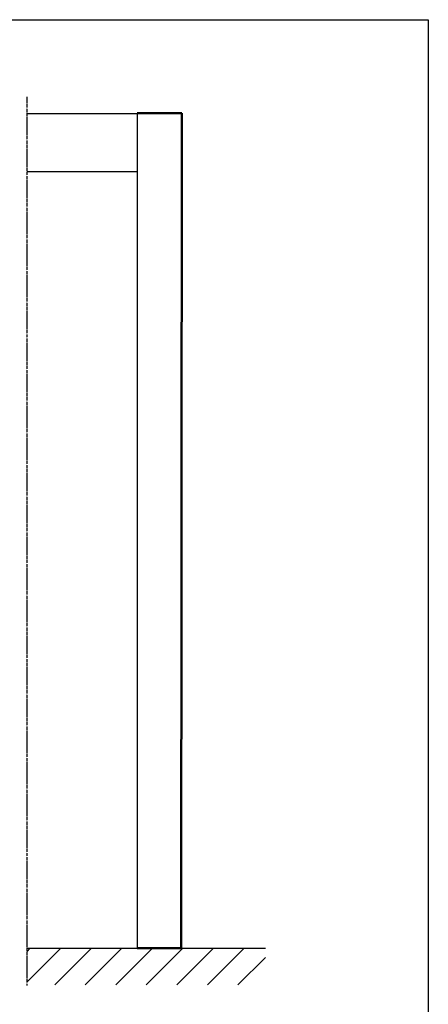
# Model space of a CAD drawing. Extents: x -16286 to 14620, y -9949 to 18348.
# Drawn here: x -7926 to -6507, y -5655 to -2236 of the extents above; entities that cross this region are included whole.
import ezdxf

# ---------------------------------------------------------------- set-up
doc = ezdxf.new("R2010")
doc.units = 0
doc.linetypes.add('AM_DIN_G_W050', pattern=[13.75, 9.75, -1.5, 1, -1.5])
doc.layers.get('0').update_dxf_attribs({"linetype": 'CONTINUOUS'})
doc.layers.add('2', color=5, linetype='CONTINUOUS')
for name, color, linetype, lineweight in [('AM_7', 4, 'AM_DIN_G_W050', 25), ('AM_8', 1, 'CONTINUOUS', 25), ('Sichtbar (ISO)', 7, 'CONTINUOUS', 50)]:
    doc.layers.add(name, color=color, linetype=linetype, lineweight=lineweight)
doc.layers.add('AM_VIEWS', color=1, linetype='CONTINUOUS', lineweight=25, plot=False)

msp = doc.modelspace()

# ---------------------------------------------------------------- hatches: boundary and pattern name
at = {"layer": 'AM_8'}
h = msp.add_hatch(dxfattribs=at)
h.set_pattern_fill('_U', color=256, scale=75, angle=45, style=0, pattern_type=0)
h.set_pattern_definition([(45, (630.12, -27806.26), (-53.033, 53.033), [])])
h.paths.add_polyline_path([(-7901.1, -5587.7), (-7072.8, -5587.7), (-7072.8, -5460.5), (-7901.1, -5460.5)])

# ---------------------------------------------------------------- linework, layer by layer
for p, q in [((-7901.1, -2561.5), (-7517.9, -2561.5)), ((-7517.9, -2560.5), (-7517.9, -5460.5)), ((-7901.1, -2762.4), (-7517.9, -2762.4))]:
    msp.add_line(p, q)
at = {"layer": '2'}
msp.add_line((-7901.1, -5460.5), (-7072.8, -5460.5), dxfattribs=at)
at = {"layer": 'AM_7'}
msp.add_line((-7901.1, -2503.6), (-7901.1, -5590), dxfattribs=at)
at = {"layer": 'AM_VIEWS'}
msp.add_lwpolyline([(-14300.4, -2235.6), (-6506.7, -2235.6), (-6506.7, -8730.3), (-14300.4, -8730.3)], close=True, dxfattribs=at)
at = {"layer": 'Sichtbar (ISO)'}
for p, q in [((-7517.9, -2560.5), (-7364.9, -2560.5)), ((-7362.9, -2560.5), (-7364.9, -5460.5)), ((-7362.9, -2560.5), (-7364.9, -2560.5)), ((-7364.9, -5460.5), (-7517.9, -5460.5))]:
    msp.add_line(p, q, dxfattribs=at)

doc.saveas('drawing.dxf')
